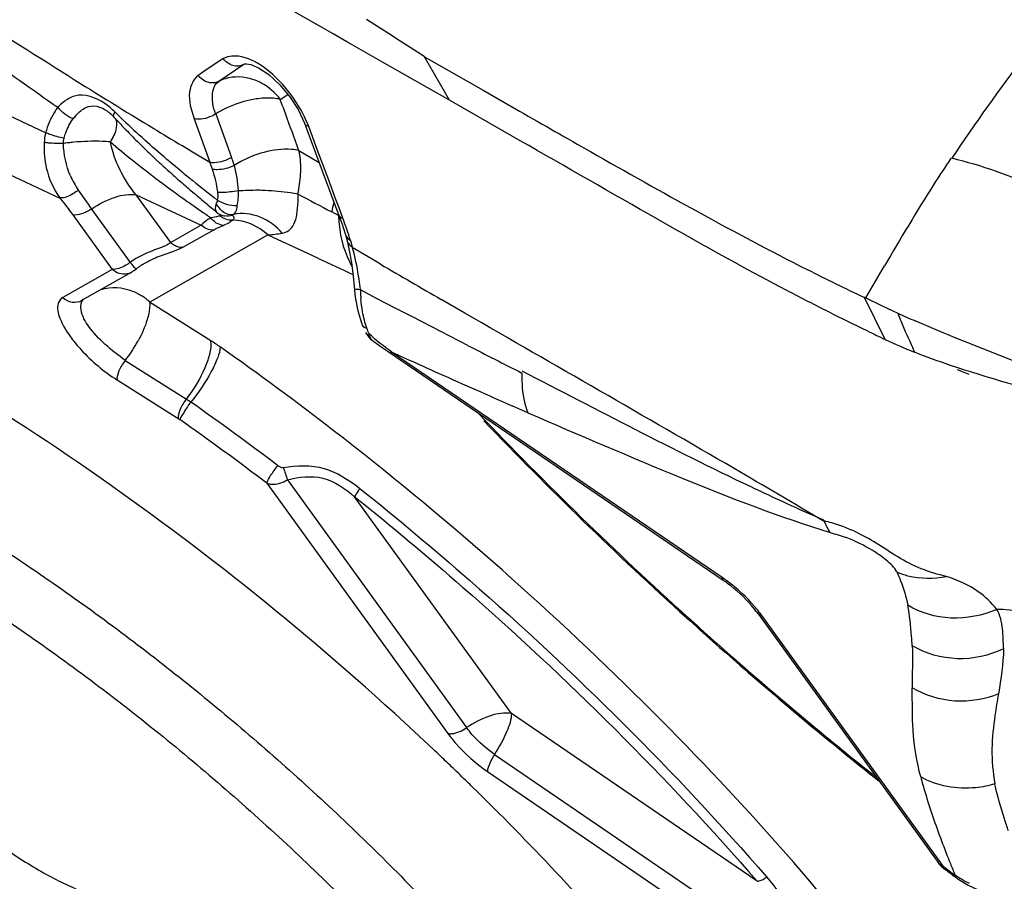
# Model space of a CAD drawing. Units: millimetres. Extents: x 0 to 594, y 0 to 420.
# Drawn here: x 110 to 113, y 141 to 143 of the extents above; entities that cross this region are included whole.
import ezdxf

# ---------------------------------------------------------------- set-up
doc = ezdxf.new("R2010")
doc.units = ezdxf.units.MM
doc.header["$LTSCALE"] = 32.67
for name, color, linetype in [('10105075_CL', 7, 'CONTINUOUS'), ('607072814-000_CL', 7, 'CONTINUOUS'), ('607087186-000_CL', 7, 'CONTINUOUS')]:
    doc.layers.add(name, color=color, linetype=linetype)

msp = doc.modelspace()

# ---------------------------------------------------------------- linework, layer by layer
at = {"layer": '10105075_CL', "color": 7, "linetype": 'CONTINUOUS'}
for points, knots in [([(108.8571, 141.8038), (108.8845, 141.8128), (108.9281, 141.8224), (108.9887, 141.8286), (109.0381, 141.8302), (109.0902, 141.8287), (109.1649, 141.8221), (109.2644, 141.8055), (109.3898, 141.7736), (109.523, 141.7295), (109.6629, 141.6735), (109.8084, 141.6062), (109.9582, 141.5281), (110.1111, 141.4397), (110.2659, 141.3419), (110.4213, 141.2354), (110.5759, 141.1211), (110.7285, 141.0001), (110.8778, 140.8732), (111.0226, 140.7415), (111.1617, 140.6062), (111.2938, 140.4683), (111.418, 140.3291), (111.5331, 140.1896), (111.6383, 140.0511), (111.7326, 139.9146), (111.8154, 139.7814), (111.8858, 139.6524), (111.9434, 139.5289), (111.9876, 139.4116), (112.0182, 139.3017), (112.0348, 139.1998), (112.0369, 139.1202), (112.0308, 139.0619), (112.0229, 139.0218), (112.0113, 138.9844), (111.9962, 138.9497), (111.9775, 138.9178), (111.9627, 138.8985), (111.9548, 138.8893)], [0, 0, 0, 0, 0.018426, 0.028399, 0.038921, 0.050018, 0.061707, 0.086885, 0.114475, 0.144412, 0.176578, 0.210809, 0.246907, 0.284644, 0.323771, 0.364019, 0.405105, 0.446737, 0.488615, 0.530438, 0.571903, 0.612714, 0.65258, 0.691225, 0.728386, 0.76382, 0.797311, 0.828672, 0.857755, 0.884459, 0.908746, 0.930658, 0.950346, 0.959451, 0.968125, 0.976435, 0.984456, 0.992279, 1, 1, 1, 1]), ([(108.8647, 141.6636), (108.8929, 141.6728), (108.9379, 141.6824), (109.0005, 141.6879), (109.0519, 141.6887), (109.1061, 141.686), (109.1631, 141.6798), (109.2227, 141.6701), (109.3076, 141.6521), (109.4194, 141.6206), (109.5587, 141.5704), (109.7048, 141.5074), (109.8563, 141.4322), (110.0119, 141.3456), (110.1699, 141.2482), (110.3289, 141.1411), (110.4874, 141.0252), (110.6438, 140.9018), (110.7966, 140.7719), (110.9445, 140.6368), (111.0858, 140.4978), (111.2194, 140.3563), (111.3439, 140.2136), (111.4582, 140.071), (111.561, 139.93), (111.6516, 139.7919), (111.7289, 139.658), (111.7924, 139.5295), (111.8342, 139.4256), (111.8597, 139.3462), (111.8745, 139.2902), (111.8855, 139.2365), (111.8926, 139.1852), (111.8959, 139.1363), (111.8952, 139.09), (111.8905, 139.0465), (111.8819, 139.0057), (111.8695, 138.9678), (111.853, 138.933), (111.8327, 138.9013), (111.8086, 138.8728), (111.7807, 138.8477), (111.7492, 138.8259), (111.7141, 138.8076), (111.689, 138.798), (111.676, 138.7937)], [0, 0, 0, 0, 0.019132, 0.029551, 0.040588, 0.05227, 0.064614, 0.077628, 0.091314, 0.120672, 0.152596, 0.186919, 0.223428, 0.261863, 0.301938, 0.343337, 0.385727, 0.428759, 0.472078, 0.515323, 0.558134, 0.600158, 0.641052, 0.68049, 0.718166, 0.753806, 0.787166, 0.818052, 0.846322, 0.859456, 0.871919, 0.883717, 0.894867, 0.905393, 0.915333, 0.924735, 0.933664, 0.942199, 0.950435, 0.958481, 0.966455, 0.974479, 0.982673, 0.991148, 1, 1, 1, 1]), ([(111.4964, 138.769), (111.4695, 138.7693), (111.4133, 138.7726), (111.3264, 138.7851), (111.234, 138.8051), (111.1365, 138.8327), (111.0345, 138.8675), (110.9284, 138.9096), (110.8189, 138.9585), (110.7065, 139.0142), (110.5917, 139.0763), (110.4344, 139.1684), (110.2364, 139.2973), (110.0026, 139.4693), (109.7742, 139.6572), (109.5562, 139.8569), (109.353, 140.0642), (109.1976, 140.2421), (109.0843, 140.385), (109.0067, 140.4899), (108.9358, 140.5934), (108.872, 140.695), (108.8155, 140.7941), (108.7666, 140.8902), (108.7256, 140.9828), (108.6928, 141.0715), (108.6683, 141.1558), (108.6571, 141.211), (108.6531, 141.2376)], [0, 0, 0, 0, 0.020549, 0.042821, 0.066834, 0.092567, 0.119971, 0.148973, 0.17948, 0.211383, 0.244558, 0.278871, 0.350313, 0.424468, 0.5, 0.575532, 0.649687, 0.721129, 0.755442, 0.788618, 0.82052, 0.851027, 0.880029, 0.907433, 0.933166, 0.957179, 0.979451, 1, 1, 1, 1]), ([(110.0891, 140.8046), (110.1172, 140.7762), (110.1615, 140.7358), (110.2237, 140.6864), (110.2711, 140.6522), (110.3184, 140.6216), (110.3651, 140.5949), (110.4103, 140.5725), (110.4403, 140.5602), (110.4549, 140.5549)], [0, 0, 0, 0, 0.268649, 0.402718, 0.534151, 0.661178, 0.782135, 0.895511, 1, 1, 1, 1])]:
    msp.add_open_spline(points, degree=3, knots=knots, dxfattribs=at)
at = {"layer": '607072814-000_CL', "color": 7, "linetype": 'CONTINUOUS'}
for p, q in [((110.9748, 142.5534), (110.848, 142.6257)), ((110.9872, 142.5463), (110.9748, 142.5534)), ((111.0142, 142.5309), (110.9872, 142.5463)), ((111.0456, 142.513), (111.0142, 142.5309)), ((111.0528, 142.5089), (111.0456, 142.513)), ((111.0633, 142.5029), (111.0528, 142.5089)), ((111.1279, 142.466), (111.0633, 142.5029)), ((111.2813, 142.3785), (111.2243, 142.4781)), ((111.2243, 142.4781), (111.3589, 142.4013)), ((111.2813, 142.3785), (111.1279, 142.466)), ((111.3589, 142.4013), (111.4421, 142.3536)), ((111.4239, 142.2969), (111.2813, 142.3785)), ((110.9338, 142.3569), (110.9483, 142.3258)), ((110.9484, 142.3257), (110.9891, 142.2161)), ((110.1249, 142.2757), (110.3866, 142.1539)), ((110.9891, 142.2161), (111.0273, 142.114)), ((110.562, 142.1611), (110.7109, 142.0916)), ((110.7645, 142.1126), (110.7643, 142.1126)), ((111.0431, 142.0669), (111.047, 142.0527)), ((111.0469, 142.0529), (111.0513, 142.0337)), ((110.6426, 142.0296), (110.6193, 142.0214)), ((110.6527, 142.0334), (110.6426, 142.0296)), ((110.6616, 142.037), (110.6527, 142.0334)), ((110.6694, 142.0408), (110.6616, 142.037)), ((111.0513, 142.0337), (111.0561, 142.0062)), ((111.0561, 142.0062), (111.0603, 141.9746)), ((110.4372, 141.919), (110.5506, 141.9834)), ((110.5563, 141.9874), (110.5623, 141.9916)), ((111.0603, 141.9746), (111.0649, 141.9265)), ((111.0649, 141.9265), (111.0706, 141.8947)), ((112.2432, 141.9214), (112.2349, 141.9254)), ((112.2939, 141.8975), (112.2432, 141.9214)), ((111.1404, 141.8012), (111.9101, 141.276)), ((111.9078, 141.2822), (111.1485, 141.8002)), ((112.4605, 141.7549), (112.4688, 141.7517)), ((112.4688, 141.7517), (112.4746, 141.7495)), ((112.4746, 141.7495), (112.4746, 141.7495)), ((111.9889, 141.201), (112.4037, 140.6276))]:
    msp.add_line(p, q, dxfattribs=at)
at = {"layer": '607072814-000_CL', "color": 9, "linetype": 'CONTINUOUS'}
for p, q in [((110.7616, 142.4742), (110.7169, 142.4442)), ((110.8088, 142.4602), (110.7513, 142.4216)), ((110.7169, 142.4442), (110.7041, 142.4356)), ((110.3537, 142.3038), (110.1226, 142.4123)), ((110.8927, 142.3803), (110.9102, 142.392)), ((110.8974, 142.3673), (110.8926, 142.3804)), ((110.7443, 142.3469), (110.7805, 142.2471)), ((110.6945, 142.3358), (110.731, 142.236)), ((110.9667, 142.2949), (110.958, 142.3183)), ((110.6911, 142.2594), (110.6664, 142.2744)), ((110.9754, 142.2715), (110.9667, 142.2949)), ((110.731, 142.2354), (110.6911, 142.2594)), ((110.9355, 142.2629), (110.982, 142.2352)), ((111.0016, 142.2014), (110.9754, 142.2715)), ((111.0103, 142.1779), (111.0016, 142.2014)), ((110.6409, 142.0519), (110.562, 142.1611)), ((110.9335, 142.145), (110.9338, 142.1628)), ((111.0191, 142.1545), (111.0103, 142.1779)), ((111.0279, 142.1311), (111.0191, 142.1545)), ((110.4159, 142.1153), (110.5065, 141.9901)), ((110.4589, 142.1287), (110.5478, 142.0058)), ((111.0267, 142.1136), (111.011, 142.1219)), ((111.0366, 142.1076), (111.0279, 142.1311)), ((110.7109, 142.0916), (110.6409, 142.0519)), ((110.7393, 142.0804), (110.6694, 142.0408)), ((110.5924, 141.9151), (110.8643, 142.0695)), ((110.8878, 142.058), (110.8645, 142.0689)), ((110.9343, 142.0364), (110.8878, 142.058)), ((111.0469, 142.0529), (111.0469, 142.0527)), ((111.054, 142.0562), (111.0579, 142.0419)), ((110.9575, 142.0256), (110.9343, 142.0364)), ((110.9808, 142.0148), (110.9575, 142.0256)), ((111.1035, 142.0134), (111.0581, 142.04)), ((111.123, 142.002), (111.1035, 142.0134)), ((110.5065, 141.9901), (110.3931, 141.9257)), ((111.114, 141.9234), (111.0767, 141.9428)), ((110.7333, 141.8262), (110.5924, 141.9151)), ((111.1585, 141.9003), (111.114, 141.9234)), ((111.317, 141.8893), (111.2625, 141.9209)), ((112.2824, 141.8292), (112.2349, 141.9254)), ((111.1962, 141.8808), (111.1585, 141.9003)), ((111.2406, 141.8579), (111.1962, 141.8808)), ((111.3232, 141.8155), (111.2406, 141.8579)), ((111.1837, 141.7842), (111.1485, 141.8001)), ((110.5364, 141.7809), (110.6773, 141.6919)), ((110.5177, 141.7362), (110.662, 141.6451)), ((111.4615, 141.6609), (111.427, 141.676)), ((110.909, 141.5066), (111.3206, 140.9376)), ((110.8617, 141.4991), (111.2777, 140.9241)), ((111.4236, 140.9699), (111.0634, 141.468)), ((112.4159, 140.6188), (111.9989, 141.1952)), ((111.9883, 140.5847), (111.4236, 140.9699)), ((111.3849, 140.8762), (112.0297, 140.4363)), ((111.3687, 140.8372), (112.0203, 140.3926))]:
    msp.add_line(p, q, dxfattribs=at)
at = {"layer": '607072814-000_CL', "color": 7, "linetype": 'CONTINUOUS'}
for points in [[(110.8121, 142.4621), (110.8154, 142.4624), (110.8254, 142.4604), (110.8429, 142.4529)], [(110.8429, 142.4529), (110.8663, 142.4373), (110.8915, 142.4142)], [(110.8915, 142.4142), (110.9148, 142.3865), (110.9338, 142.3569)], [(110.7461, 142.1213), (110.7499, 142.1185), (110.7563, 142.1151), (110.763, 142.1129), (110.7645, 142.1126)], [(111.0273, 142.114), (111.031, 142.1039), (111.0345, 142.0939)], [(111.0345, 142.0939), (111.0378, 142.084), (111.0409, 142.0744), (111.0431, 142.0669)], [(111.0706, 141.8947), (111.0797, 141.8649), (111.0808, 141.862)], [(111.0886, 141.8447), (111.0935, 141.8372), (111.1003, 141.8301), (111.1039, 141.8272)], [(111.1038, 141.8272), (111.1076, 141.8245), (111.1243, 141.8125), (111.1404, 141.8012)], [(112.4473, 141.76), (112.4519, 141.7582), (112.4605, 141.7549)], [(112.4037, 140.6276), (112.405, 140.6259), (112.4106, 140.6197), (112.4163, 140.6149)], [(112.4433, 140.5948), (112.4513, 140.589), (112.4729, 140.5758), (112.4956, 140.5648)]]:
    msp.add_lwpolyline(points, dxfattribs=at)
for centre, radius, start, end in [((101.0767, 126.7595), 18.7097, 57.15472, 57.63955), ((110.8751, 142.1362), 0.248, 112.2492, 115.9332), ((111.7534, 143.477), 1.6845, 222.4901, 223.6737), ((111.7752, 143.4977), 1.7146, 223.6748, 224.8909), ((111.8093, 143.5318), 1.7628, 224.8917, 226.04), ((111.8922, 143.6181), 1.8825, 226.0459, 227.1115), ((112.0438, 143.7812), 2.1051, 227.1123, 228.0645), ((112.2522, 144.0134), 2.4172, 228.0656, 228.9112), ((112.5131, 144.3124), 2.8139, 228.9095, 229.6549), ((112.8391, 144.6963), 3.3176, 229.6556, 230.3006), ((113.332, 145.29), 4.0893, 230.3013, 230.8351), ((110.5329, 142.0155), 0.0366, 282.7219, 298.9647), ((114.6898, 147.1209), 5.7463, 243.24763, 244.70948), ((115.9777, 149.4904), 8.5063, 242.5709, 243.27008), ((114.9002, 147.3301), 6.0922, 243.18282, 244.10958), ((113.6679, 144.8485), 3.2551, 245.033, 245.3693), ((113.3841, 144.2305), 2.5751, 245.3803, 246.3538), ((113.8683, 145.2114), 3.7356, 244.1593, 244.8788), ((108.4502, 140.1224), 4.2452, 23.2713, 23.4243), ((117.7485, 147.7492), 8.8374, 223.70934, 227.9178), ((111.7288, 141.0105), 0.3215, 53.4673, 55.6755), ((117.9701, 147.9862), 9.1619, 227.88253, 228.90818), ((117.9568, 147.9701), 9.141, 228.90447, 231.50776), ((106.6078, 135.9691), 6.7594, 46.49514, 46.68689), ((106.6342, 135.9969), 6.721, 46.15639, 46.49529), ((106.6597, 136.0235), 6.6842, 45.77379, 46.15628), ((106.6718, 136.0359), 6.6669, 45.63239, 45.77369), ((117.5871, 147.5115), 8.6197, 233.13888, 233.36243)]:
    msp.add_arc(centre, radius, start, end, dxfattribs=at)
at = {"layer": '607072814-000_CL', "color": 9, "linetype": 'CONTINUOUS'}
for centre, radius, start, end in [((110.8244, 142.4369), 0.0281, 116.0157, 123.735), ((121.8514, 160.7992), 21.6395, 238.07465, 238.6771), ((70.8478, 127.6956), 42.6524, 19.97012, 20.11968), ((111.7667, 143.613), 1.7785, 225.1757, 227.3895), ((124.2372, 164.7103), 26.221, 238.66643, 238.83148), ((110.5812, 142.2709), 0.2311, 177.3562, 185.2973), ((110.4586, 141.8158), 0.4679, 96.4674, 97.8624), ((110.4661, 141.7503), 0.5338, 95.1871, 96.4737), ((111.9316, 143.962), 2.2051, 229.5958, 231.2833), ((110.9204, 142.0141), 0.2531, 105.042, 117.865), ((110.7796, 142.2276), 0.1599, 9.1701, 12.6844), ((110.5392, 142.1583), 0.2069, 17.3857, 22.0678), ((110.9034, 142.0459), 0.217, 117.8265, 122.6036), ((112.9601, 145.0141), 3.6193, 230.6388, 231.1897), ((110.5886, 142.2806), 0.1933, 203.0896, 214.1718), ((114.3243, 146.7163), 5.8007, 231.2279, 231.93608), ((126.6132, 171.6953), 33.4367, 242.03535, 242.18497), ((112.6176, 144.8771), 3.349, 234.6284, 235.5163), ((110.6151, 142.2293), 0.4102, 344.8194, 347.9317), ((112.7576, 145.08), 3.5955, 235.5088, 235.7331), ((111.2796, 142.1177), 0.253, 180.9325, 185.3733), ((110.7032, 141.9349), 0.3705, 15.1344, 16.7811), ((124.1936, 170.5506), 31.4463, 245.15461, 245.31272), ((133.7025, 180.6703), 44.778, 239.71817, 239.9247), ((89.4711, 155.366), 26.4384, 329.44304, 329.62714), ((111.4316, 141.9508), 0.3547, 181.1175, 182.86), ((110.5066, 141.8253), 0.1242, 46.3381, 55.9782), ((111.4202, 141.9502), 0.3434, 182.8588, 184.6271), ((110.2774, 141.9835), 0.3288, 321.9571, 331.383), ((110.4574, 141.3896), 0.5164, 54.8328, 57.7131), ((106.5409, 135.8311), 7.3162, 52.30464, 54.83139), ((135.5459, 189.0766), 53.107, 242.86343, 243.01413), ((123.1851, 168.4386), 29.2317, 245.75995, 245.91961), ((122.8252, 167.632), 28.3484, 245.91853, 246.29208), ((106.7021, 136.0257), 6.9219, 52.79899, 54.84937), ((106.683, 135.9922), 6.9128, 52.80813, 54.85851), ((117.7926, 147.7913), 8.8955, 223.58506, 227.8938), ((111.6942, 140.9693), 0.3789, 53.5299, 55.6813), ((117.9458, 147.9583), 9.1221, 227.88298, 228.90794), ((117.9341, 147.9439), 9.1035, 228.9045, 231.45312), ((114.8704, 141.6012), 2.6264, 200.5913, 201.8104), ((115.5118, 141.8564), 3.3167, 201.7874, 202.2824), ((117.5627, 147.4833), 8.5797, 233.13888, 233.36243)]:
    msp.add_arc(centre, radius, start, end, dxfattribs=at)
at = {"layer": '607072814-000_CL', "color": 7, "linetype": 'CONTINUOUS'}
for points, knots in [([(112.6602, 142.5583), (112.557, 142.6019), (112.4006, 142.6637), (112.1927, 142.7458), (112.0399, 142.812), (111.8893, 142.8799), (111.6904, 142.9694), (111.4467, 143.0905), (111.1508, 143.2325), (110.8452, 143.3605), (110.5379, 143.4858), (110.3364, 143.5769), (110.2381, 143.6252)], [0, 0, 0, 0, 0.126951, 0.190512, 0.253291, 0.315609, 0.377727, 0.500513, 0.623882, 0.74959, 0.875873, 1, 1, 1, 1]), ([(110.446, 142.3617), (110.4535, 142.3652), (110.466, 142.3666), (110.477, 142.3631), (110.4799, 142.3619)], [0, 0, 0, 0, 0.728201, 1, 1, 1, 1]), ([(110.8555, 142.3833), (110.8495, 142.3829), (110.8241, 142.3803), (110.7992, 142.3732), (110.7812, 142.3658)], [0, 0, 0, 0, 0.23533, 1, 1, 1, 1]), ([(110.8926, 142.3804), (110.8899, 142.3811), (110.8777, 142.3835), (110.8651, 142.3838), (110.8555, 142.3833)], [0, 0, 0, 0, 0.224313, 1, 1, 1, 1]), ([(110.4169, 142.3356), (110.4192, 142.3385), (110.4275, 142.3485), (110.4375, 142.3576), (110.446, 142.3617)], [0, 0, 0, 0, 0.281115, 1, 1, 1, 1]), ([(111.4421, 142.3536), (111.4965, 142.3225), (111.7149, 142.1978), (111.9344, 142.0747), (112.1032, 141.9897)], [0, 0, 0, 0, 0.248972, 1, 1, 1, 1]), ([(112.0593, 141.9403), (111.9513, 141.9964), (111.7397, 142.1159), (111.5291, 142.2368), (111.4239, 142.2969)], [0, 0, 0, 0, 0.501189, 1, 1, 1, 1]), ([(110.793, 142.136), (110.7927, 142.1337), (110.7919, 142.1266), (110.7889, 142.1194), (110.7852, 142.116)], [0, 0, 0, 0, 0.312929, 1, 1, 1, 1]), ([(111.2446, 140.8874), (111.0095, 141.109), (110.5303, 141.5019), (109.9993, 141.8245), (109.7327, 141.9497)], [0, 0, 0, 0, 0.5231, 1, 1, 1, 1]), ([(112.3113, 141.8895), (112.3136, 141.883), (112.3238, 141.856), (112.3368, 141.8302), (112.3456, 141.8101)], [0, 0, 0, 0, 0.2407, 1, 1, 1, 1]), ([(112.7249, 141.7199), (112.7014, 141.7297), (112.6057, 141.7686), (112.5095, 141.806), (112.4375, 141.8354)], [0, 0, 0, 0, 0.246634, 1, 1, 1, 1]), ([(112.6959, 141.6895), (112.6082, 141.7165), (112.4913, 141.748), (112.3772, 141.7888), (112.3501, 141.7997)], [0, 0, 0, 0, 0.758106, 1, 1, 1, 1]), ([(111.4615, 141.6608), (111.5792, 141.6099), (111.8079, 141.5113), (112.0407, 141.4212), (112.1563, 141.3856)], [0, 0, 0, 0, 0.51449, 1, 1, 1, 1]), ([(112.4233, 141.2849), (112.3838, 141.2931), (112.327, 141.3165), (112.2635, 141.3619), (112.2299, 141.3791), (112.2139, 141.3876)], [0, 0, 0, 0, 0.516751, 0.767926, 1, 1, 1, 1]), ([(111.9888, 141.201), (111.9845, 141.207), (111.9643, 141.2322), (111.9402, 141.2541), (111.9202, 141.2689)], [0, 0, 0, 0, 0.229083, 1, 1, 1, 1]), ([(112.3441, 141.1253), (112.3439, 141.1328), (112.3423, 141.1641), (112.3386, 141.1952), (112.3342, 141.2186)], [0, 0, 0, 0, 0.239691, 1, 1, 1, 1]), ([(112.5546, 141.118), (112.5531, 141.1336), (112.5544, 141.1645), (112.5464, 141.1957), (112.5388, 141.209)], [0, 0, 0, 0, 0.504615, 1, 1, 1, 1]), ([(112.364, 140.8244), (112.3548, 140.8594), (112.3437, 140.9277), (112.3449, 140.9964), (112.3444, 141.0288)], [0, 0, 0, 0, 0.527563, 1, 1, 1, 1]), ([(112.5426, 141.0155), (112.5394, 140.9991), (112.5329, 140.957), (112.5247, 140.8878), (112.5296, 140.8349), (112.5345, 140.8085)], [0, 0, 0, 0, 0.241324, 0.6131, 1, 1, 1, 1]), ([(111.3849, 140.8762), (111.3804, 140.8692), (111.3737, 140.8568), (111.3687, 140.843), (111.3687, 140.8372)], [0, 0, 0, 0, 0.589477, 1, 1, 1, 1]), ([(111.8215, 140.2667), (111.7849, 140.3122), (111.6305, 140.4979), (111.4645, 140.6739), (111.3336, 140.8019)], [0, 0, 0, 0, 0.241971, 1, 1, 1, 1])]:
    msp.add_open_spline(points, degree=3, knots=knots, dxfattribs=at)
at = {"layer": '607072814-000_CL', "color": 9, "linetype": 'CONTINUOUS'}
for points in [[(110.4081, 142.4329), (110.3214, 142.4869), (110.235, 142.5415), (110.1496, 142.5975)], [(110.7817, 142.4796), (110.7748, 142.479), (110.7678, 142.4772), (110.7616, 142.4742)], [(110.7131, 142.4265), (110.7097, 142.4291), (110.7066, 142.4322), (110.7041, 142.4356)], [(110.7664, 142.4278), (110.7612, 142.4262), (110.7561, 142.4241), (110.7513, 142.4216)], [(110.8926, 142.3804), (110.8817, 142.3955), (110.8669, 142.4083), (110.8505, 142.4173)], [(110.4203, 142.388), (110.4109, 142.3853), (110.4021, 142.3802), (110.3945, 142.374)], [(110.3945, 142.374), (110.39, 142.3704), (110.3858, 142.3664), (110.3819, 142.3622)], [(110.4169, 142.3356), (110.4034, 142.3412), (110.3911, 142.3508), (110.3822, 142.3623)], [(110.9484, 142.3257), (110.9499, 142.3219), (110.9541, 142.3194), (110.958, 142.3183)], [(110.3537, 142.3038), (110.3519, 142.2965), (110.3506, 142.289), (110.3503, 142.2815)], [(110.6647, 142.2157), (110.6299, 142.2443), (110.5957, 142.2736), (110.5626, 142.3041)], [(110.3946, 142.2793), (110.3946, 142.2833), (110.3951, 142.2873), (110.3961, 142.2912)], [(110.4108, 142.2048), (110.4008, 142.2282), (110.3952, 142.2539), (110.3946, 142.2793)], [(110.562, 142.1611), (110.5325, 142.1953), (110.5115, 142.2386), (110.5024, 142.2829)], [(110.9395, 142.2085), (110.9403, 142.2234), (110.9398, 142.2384), (110.9374, 142.2531)], [(110.5524, 142.2415), (110.5936, 142.2085), (110.6359, 142.1768), (110.679, 142.1463)], [(110.7801, 142.2468), (110.7826, 142.241), (110.7848, 142.235), (110.7868, 142.2289)], [(110.7865, 142.2287), (110.792, 142.2099), (110.7948, 142.1902), (110.7959, 142.1706)], [(110.7366, 142.2201), (110.7421, 142.2027), (110.7459, 142.1848), (110.7485, 142.1668)], [(110.933, 142.1632), (110.9364, 142.1781), (110.9387, 142.1933), (110.9395, 142.2085)], [(110.4287, 142.172), (110.4384, 142.1574), (110.4486, 142.143), (110.4589, 142.1287)], [(110.7957, 142.1706), (110.7961, 142.159), (110.7955, 142.1472), (110.7932, 142.1358)], [(110.3866, 142.1539), (110.3966, 142.1412), (110.4064, 142.1284), (110.4159, 142.1153)], [(110.7932, 142.1358), (110.7774, 142.1357), (110.761, 142.1405), (110.7479, 142.1492)], [(111.0269, 142.115), (111.0284, 142.1112), (111.0327, 142.1087), (111.0367, 142.1076)], [(110.7621, 142.0911), (110.7508, 142.0916), (110.7395, 142.0993), (110.7331, 142.1086)], [(110.7829, 142.1028), (110.7727, 142.1024), (110.7616, 142.1064), (110.754, 142.1133)], [(110.7829, 142.1138), (110.7771, 142.1119), (110.7706, 142.1116), (110.7646, 142.1128)], [(110.864, 142.0693), (110.8429, 142.0895), (110.8122, 142.1029), (110.7829, 142.1028)], [(111.0277, 142.094), (111.0309, 142.0602), (111.0408, 142.0262), (111.0573, 141.9966)], [(111.054, 142.0562), (111.049, 142.0736), (111.043, 142.0907), (111.0367, 142.1076)], [(110.7393, 142.0804), (110.7291, 142.08), (110.7182, 142.0845), (110.7108, 142.0916)], [(110.864, 142.0693), (110.875, 142.0699), (110.886, 142.0714), (110.8968, 142.0733)], [(110.6409, 142.0519), (110.6435, 142.0495), (110.6464, 142.0474), (110.6495, 142.0457)], [(111.044, 142.0671), (111.0453, 142.0624), (111.0494, 142.0581), (111.054, 142.0562)], [(111.0477, 142.0529), (111.0491, 142.0481), (111.0533, 142.0438), (111.0579, 142.0418)], [(110.6495, 142.0457), (110.6525, 142.044), (110.6558, 142.0427), (110.6592, 142.0419)], [(110.6592, 142.0419), (110.6625, 142.041), (110.666, 142.0406), (110.6694, 142.0408)], [(110.5609, 142.0149), (110.5564, 142.0122), (110.552, 142.0091), (110.5478, 142.0058)], [(110.5924, 141.9151), (110.5929, 141.9112), (110.5929, 141.9071), (110.5926, 141.9031)], [(111.0818, 141.8926), (111.0801, 141.9025), (111.0788, 141.9125), (111.078, 141.9225)], [(110.5926, 141.9031), (110.5923, 141.8984), (110.5916, 141.8938), (110.5907, 141.8892)], [(111.0916, 141.8551), (111.0873, 141.8673), (111.0841, 141.8799), (111.0818, 141.8926)], [(111.0808, 141.862), (111.0825, 141.858), (111.0874, 141.8558), (111.0916, 141.8551)], [(111.0968, 141.842), (111.0949, 141.8463), (111.0932, 141.8507), (111.0916, 141.8551)], [(111.1488, 141.7999), (111.1308, 141.8132), (111.113, 141.8267), (111.0968, 141.842)], [(111.1038, 141.8272), (111.1002, 141.8299), (111.0984, 141.8351), (111.0979, 141.8396)], [(111.1508, 141.7941), (111.149, 141.7953), (111.1485, 141.798), (111.1485, 141.8002)], [(110.6773, 141.6919), (110.6807, 141.6898), (110.684, 141.6877), (110.6872, 141.6852)], [(110.8994, 141.5347), (110.8952, 141.5338), (110.8906, 141.5365), (110.8872, 141.5391)], [(110.8994, 141.5347), (110.903, 141.5255), (110.9062, 141.5161), (110.909, 141.5066)], [(112.1563, 141.3856), (112.1506, 141.3942), (112.1458, 141.4035), (112.1418, 141.4131)], [(112.1563, 141.3856), (112.1685, 141.3823), (112.1807, 141.3786), (112.1927, 141.3743)], [(111.9989, 141.1952), (111.9951, 141.196), (111.9911, 141.1979), (111.9889, 141.201)], [(112.4159, 140.6188), (112.4112, 140.6206), (112.4067, 140.6235), (112.4037, 140.6276)], [(112.4758, 140.5795), (112.4643, 140.5851), (112.4532, 140.5915), (112.4427, 140.5988)]]:
    msp.add_open_spline(points, degree=3, dxfattribs=at)
for points, knots in [([(112.6602, 142.5583), (112.6407, 142.5324), (112.5638, 142.4295), (112.4886, 142.3253), (112.4353, 142.2452)], [0, 0, 0, 0, 0.251807, 1, 1, 1, 1]), ([(110.1482, 142.53), (110.1676, 142.5155), (110.2449, 142.4585), (110.3232, 142.4031), (110.3821, 142.362)], [0, 0, 0, 0, 0.25234, 1, 1, 1, 1]), ([(110.9053, 142.4065), (110.8869, 142.4285), (110.8515, 142.463), (110.802, 142.4815), (110.7817, 142.4796)], [0, 0, 0, 0, 0.584693, 1, 1, 1, 1]), ([(110.8088, 142.4603), (110.8014, 142.4564), (110.7819, 142.4553), (110.767, 142.4669), (110.7616, 142.4742)], [0, 0, 0, 0, 0.478167, 1, 1, 1, 1]), ([(110.7041, 142.4356), (110.6929, 142.4267), (110.6768, 142.3907), (110.6882, 142.3558), (110.6947, 142.3359)], [0, 0, 0, 0, 0.406292, 1, 1, 1, 1]), ([(110.8505, 142.4173), (110.844, 142.421), (110.8178, 142.4328), (110.7867, 142.4339), (110.7664, 142.4278)], [0, 0, 0, 0, 0.262054, 1, 1, 1, 1]), ([(110.7513, 142.4216), (110.7486, 142.4202), (110.7358, 142.416), (110.7211, 142.4204), (110.7131, 142.4265)], [0, 0, 0, 0, 0.232235, 1, 1, 1, 1]), ([(110.7441, 142.3469), (110.7412, 142.3549), (110.7342, 142.3786), (110.7369, 142.412), (110.7513, 142.4216)], [0, 0, 0, 0, 0.327044, 1, 1, 1, 1]), ([(110.5129, 142.3516), (110.5056, 142.3587), (110.4805, 142.3805), (110.4431, 142.3947), (110.4203, 142.388)], [0, 0, 0, 0, 0.301024, 1, 1, 1, 1]), ([(110.958, 142.3183), (110.955, 142.3259), (110.941, 142.3572), (110.9221, 142.3864), (110.9053, 142.4065)], [0, 0, 0, 0, 0.236339, 1, 1, 1, 1]), ([(110.3821, 142.3623), (110.3788, 142.3584), (110.3662, 142.3406), (110.3578, 142.3199), (110.3537, 142.3038)], [0, 0, 0, 0, 0.235448, 1, 1, 1, 1]), ([(110.5113, 142.3391), (110.5107, 142.3396), (110.5085, 142.3438), (110.5112, 142.3484), (110.5129, 142.3516)], [0, 0, 0, 0, 0.168708, 1, 1, 1, 1]), ([(110.7441, 142.3469), (110.7326, 142.3397), (110.7154, 142.334), (110.6982, 142.3351), (110.6948, 142.336)], [0, 0, 0, 0, 0.793279, 1, 1, 1, 1]), ([(110.3961, 142.2912), (110.3972, 142.2954), (110.4019, 142.3111), (110.4095, 142.326), (110.4169, 142.3356)], [0, 0, 0, 0, 0.263783, 1, 1, 1, 1]), ([(110.5127, 142.3377), (110.5176, 142.3321), (110.5172, 142.3096), (110.5085, 142.2929), (110.5023, 142.2828)], [0, 0, 0, 0, 0.385757, 1, 1, 1, 1]), ([(110.3961, 142.2912), (110.3849, 142.2932), (110.3706, 142.2971), (110.3568, 142.3024), (110.3537, 142.3038)], [0, 0, 0, 0, 0.772458, 1, 1, 1, 1]), ([(110.3946, 142.2793), (110.3831, 142.2788), (110.3683, 142.2792), (110.3536, 142.281), (110.3503, 142.2815)], [0, 0, 0, 0, 0.778289, 1, 1, 1, 1]), ([(110.5022, 142.2829), (110.4961, 142.2835), (110.468, 142.2851), (110.4398, 142.2839), (110.4178, 142.2819)], [0, 0, 0, 0, 0.214887, 1, 1, 1, 1]), ([(110.9355, 142.2627), (110.93, 142.2642), (110.903, 142.2682), (110.8754, 142.2641), (110.8547, 142.2585)], [0, 0, 0, 0, 0.212456, 1, 1, 1, 1]), ([(110.3511, 142.2495), (110.3519, 142.2407), (110.3572, 142.207), (110.3713, 142.1746), (110.3863, 142.1543)], [0, 0, 0, 0, 0.260765, 1, 1, 1, 1]), ([(110.7805, 142.2471), (110.769, 142.2398), (110.7517, 142.234), (110.7344, 142.2351), (110.731, 142.236)], [0, 0, 0, 0, 0.793118, 1, 1, 1, 1]), ([(110.7865, 142.2287), (110.7746, 142.2224), (110.7572, 142.2179), (110.7401, 142.2192), (110.7366, 142.2201)], [0, 0, 0, 0, 0.789716, 1, 1, 1, 1]), ([(112.4334, 142.2457), (112.4198, 142.2254), (112.3669, 142.1441), (112.3176, 142.0606), (112.2809, 141.998)], [0, 0, 0, 0, 0.252155, 1, 1, 1, 1]), ([(112.9511, 141.979), (112.9109, 142.0123), (112.7542, 142.1273), (112.5735, 142.2117), (112.4353, 142.2452)], [0, 0, 0, 0, 0.268572, 1, 1, 1, 1]), ([(110.4287, 142.172), (110.4251, 142.1692), (110.4125, 142.1606), (110.3971, 142.1532), (110.3863, 142.1543)], [0, 0, 0, 0, 0.298224, 1, 1, 1, 1]), ([(110.4589, 142.1287), (110.4758, 142.1403), (110.5084, 142.1573), (110.5462, 142.164), (110.562, 142.1611)], [0, 0, 0, 0, 0.561419, 1, 1, 1, 1]), ([(110.7484, 142.1668), (110.7486, 142.1651), (110.7492, 142.1593), (110.7492, 142.1532), (110.7479, 142.1492)], [0, 0, 0, 0, 0.289515, 1, 1, 1, 1]), ([(110.7959, 142.1706), (110.7837, 142.1684), (110.7679, 142.1663), (110.7519, 142.1665), (110.7484, 142.167)], [0, 0, 0, 0, 0.77789, 1, 1, 1, 1]), ([(110.8583, 142.1711), (110.8528, 142.1714), (110.8319, 142.1722), (110.8109, 142.1703), (110.7955, 142.1706)], [0, 0, 0, 0, 0.261771, 1, 1, 1, 1]), ([(110.933, 142.1631), (110.9275, 142.1641), (110.9027, 142.1677), (110.8777, 142.1701), (110.8583, 142.1711)], [0, 0, 0, 0, 0.224258, 1, 1, 1, 1]), ([(110.7492, 142.1482), (110.7476, 142.1455), (110.7434, 142.1377), (110.7416, 142.1252), (110.7462, 142.1213)], [0, 0, 0, 0, 0.34442, 1, 1, 1, 1]), ([(110.7852, 142.116), (110.7776, 142.1148), (110.7593, 142.1185), (110.7512, 142.1339), (110.7452, 142.1402)], [0, 0, 0, 0, 0.46773, 1, 1, 1, 1]), ([(110.8968, 142.0733), (110.9022, 142.0743), (110.9136, 142.0784), (110.9258, 142.0948), (110.9319, 142.1179), (110.9331, 142.1354), (110.9335, 142.145)], [0, 0, 0, 0, 0.187987, 0.398757, 0.671393, 1, 1, 1, 1]), ([(110.4589, 142.1287), (110.4519, 142.1239), (110.4381, 142.1173), (110.4225, 142.114), (110.4159, 142.1153)], [0, 0, 0, 0, 0.55787, 1, 1, 1, 1]), ([(110.7554, 142.1156), (110.7555, 142.1152), (110.7552, 142.1142), (110.7544, 142.1136), (110.754, 142.1133)], [0, 0, 0, 0, 0.436831, 1, 1, 1, 1]), ([(110.7829, 142.1138), (110.7826, 142.114), (110.7835, 142.1155), (110.7844, 142.1157), (110.7852, 142.1161)], [0, 0, 0, 0, 0.264396, 1, 1, 1, 1]), ([(110.8968, 142.0733), (110.8834, 142.0892), (110.8491, 142.1152), (110.8053, 142.1203), (110.7852, 142.1161)], [0, 0, 0, 0, 0.503035, 1, 1, 1, 1]), ([(110.7331, 142.1086), (110.7309, 142.1072), (110.723, 142.1021), (110.7155, 142.0964), (110.7109, 142.0916)], [0, 0, 0, 0, 0.283072, 1, 1, 1, 1]), ([(110.754, 142.1133), (110.753, 142.1127), (110.7463, 142.1101), (110.7391, 142.1093), (110.7331, 142.1086)], [0, 0, 0, 0, 0.163104, 1, 1, 1, 1]), ([(110.7829, 142.1028), (110.7819, 142.1017), (110.7756, 142.0967), (110.7681, 142.0936), (110.7621, 142.0911)], [0, 0, 0, 0, 0.18901, 1, 1, 1, 1]), ([(110.7829, 142.1138), (110.7845, 142.1127), (110.7872, 142.1085), (110.7845, 142.1044), (110.7829, 142.1028)], [0, 0, 0, 0, 0.462728, 1, 1, 1, 1]), ([(110.7393, 142.0804), (110.7409, 142.0814), (110.7483, 142.0853), (110.756, 142.0887), (110.7621, 142.0911)], [0, 0, 0, 0, 0.223053, 1, 1, 1, 1]), ([(110.6409, 142.0519), (110.6378, 142.0485), (110.6273, 142.0432), (110.6, 142.0331), (110.5763, 142.0244), (110.5609, 142.0149)], [0, 0, 0, 0, 0.156574, 0.3862, 1, 1, 1, 1]), ([(111.0769, 141.9439), (111.076, 141.9517), (111.072, 141.9812), (111.0665, 142.0105), (111.0608, 142.0316)], [0, 0, 0, 0, 0.265195, 1, 1, 1, 1]), ([(110.5478, 142.0058), (110.5442, 142.0033), (110.5317, 141.9956), (110.5169, 141.9891), (110.5065, 141.9901)], [0, 0, 0, 0, 0.298082, 1, 1, 1, 1]), ([(110.5623, 141.9916), (110.5619, 141.9899), (110.5536, 142.0001), (110.551, 142.002), (110.5478, 142.0058)], [0, 0, 0, 0, 0.264416, 1, 1, 1, 1]), ([(110.4809, 141.9442), (110.5041, 141.9512), (110.5402, 141.9487), (110.569, 141.933), (110.5761, 141.9282)], [0, 0, 0, 0, 0.739798, 1, 1, 1, 1]), ([(111.063, 141.9464), (111.063, 141.945), (111.0701, 141.9446), (111.0736, 141.944), (111.0769, 141.9439)], [0, 0, 0, 0, 0.300631, 1, 1, 1, 1]), ([(110.3931, 141.9257), (110.3882, 141.9229), (110.3773, 141.9072), (110.387, 141.8704), (110.4024, 141.8461), (110.413, 141.8319)], [0, 0, 0, 0, 0.160938, 0.49284, 1, 1, 1, 1]), ([(110.3931, 141.9257), (110.3989, 141.9202), (110.4138, 141.9123), (110.4306, 141.9153), (110.4372, 141.919)], [0, 0, 0, 0, 0.512659, 1, 1, 1, 1]), ([(110.5364, 141.7809), (110.5209, 141.7927), (110.4903, 141.8156), (110.4539, 141.8542), (110.4334, 141.8893), (110.4344, 141.9159), (110.4405, 141.9214)], [0, 0, 0, 0, 0.322871, 0.63156, 0.864011, 1, 1, 1, 1]), ([(110.5907, 141.8892), (110.5897, 141.8843), (110.584, 141.8624), (110.5746, 141.8415), (110.5661, 141.826)], [0, 0, 0, 0, 0.220768, 1, 1, 1, 1]), ([(112.142, 141.4113), (112.0733, 141.452), (111.799, 141.6127), (111.523, 141.7703), (111.317, 141.8893)], [0, 0, 0, 0, 0.25151, 1, 1, 1, 1]), ([(110.413, 141.8319), (110.4198, 141.8228), (110.4504, 141.7865), (110.4872, 141.7554), (110.5177, 141.7362)], [0, 0, 0, 0, 0.239367, 1, 1, 1, 1]), ([(110.6773, 141.6919), (110.6947, 141.7141), (110.7193, 141.7562), (110.736, 141.8055), (110.7333, 141.8262)], [0, 0, 0, 0, 0.574135, 1, 1, 1, 1]), ([(110.7549, 141.8118), (110.7543, 141.8035), (110.7483, 141.784), (110.7276, 141.7405), (110.7049, 141.7072), (110.6872, 141.6853)], [0, 0, 0, 0, 0.172567, 0.415925, 1, 1, 1, 1]), ([(110.5364, 141.7809), (110.5306, 141.7735), (110.5224, 141.7595), (110.5168, 141.7431), (110.5177, 141.7361)], [0, 0, 0, 0, 0.572943, 1, 1, 1, 1]), ([(112.1416, 141.4139), (112.0848, 141.4386), (111.8506, 141.5465), (111.6224, 141.6665), (111.4481, 141.756)], [0, 0, 0, 0, 0.240056, 1, 1, 1, 1]), ([(111.4476, 141.7526), (111.4474, 141.7438), (111.4479, 141.7129), (111.4529, 141.6814), (111.4615, 141.6609)], [0, 0, 0, 0, 0.281432, 1, 1, 1, 1]), ([(110.6587, 141.6472), (110.6577, 141.6541), (110.6633, 141.6706), (110.6715, 141.6846), (110.6773, 141.6919)], [0, 0, 0, 0, 0.427069, 1, 1, 1, 1]), ([(110.6872, 141.6853), (110.6844, 141.6819), (110.6752, 141.6699), (110.6689, 141.6558), (110.6618, 141.6478)], [0, 0, 0, 0, 0.291526, 1, 1, 1, 1]), ([(112.3205, 140.3233), (112.1394, 140.5615), (111.7276, 141.021), (111.2641, 141.4273), (111.0145, 141.6202)], [0, 0, 0, 0, 0.486745, 1, 1, 1, 1]), ([(110.8617, 141.4991), (110.8634, 141.5054), (110.8721, 141.5191), (110.8812, 141.5319), (110.8872, 141.5391)], [0, 0, 0, 0, 0.408724, 1, 1, 1, 1]), ([(110.8994, 141.5347), (110.9302, 141.5408), (110.9963, 141.5418), (111.051, 141.5064), (111.0755, 141.4869)], [0, 0, 0, 0, 0.50028, 1, 1, 1, 1]), ([(110.8617, 141.4991), (110.8651, 141.4978), (110.8812, 141.4946), (110.8982, 141.5), (110.909, 141.5066)], [0, 0, 0, 0, 0.221563, 1, 1, 1, 1]), ([(110.909, 141.5066), (110.9352, 141.5136), (110.9939, 141.5204), (111.0422, 141.4867), (111.0633, 141.468)], [0, 0, 0, 0, 0.4906, 1, 1, 1, 1]), ([(111.0755, 141.4869), (111.0741, 141.485), (111.0698, 141.4788), (111.0655, 141.4727), (111.0634, 141.468)], [0, 0, 0, 0, 0.315159, 1, 1, 1, 1]), ([(111.0755, 141.4869), (111.1609, 141.4186), (111.4917, 141.142), (111.7992, 140.8372), (112.0103, 140.5942)], [0, 0, 0, 0, 0.253544, 1, 1, 1, 1]), ([(111.0634, 141.468), (111.1479, 141.4004), (111.4751, 141.1267), (111.7794, 140.8251), (111.9883, 140.5847)], [0, 0, 0, 0, 0.253544, 1, 1, 1, 1]), ([(112.1418, 141.4131), (112.1475, 141.4118), (112.1722, 141.4052), (112.1962, 141.396), (112.214, 141.3877)], [0, 0, 0, 0, 0.229547, 1, 1, 1, 1]), ([(112.3092, 141.2951), (112.3034, 141.3059), (112.2846, 141.3239), (112.2455, 141.3507), (112.2134, 141.3661), (112.1927, 141.3743)], [0, 0, 0, 0, 0.258266, 0.531034, 1, 1, 1, 1]), ([(112.3092, 141.2951), (112.3124, 141.2885), (112.3226, 141.2637), (112.3304, 141.2378), (112.334, 141.2187)], [0, 0, 0, 0, 0.274429, 1, 1, 1, 1]), ([(112.3092, 141.2951), (112.3174, 141.2915), (112.3541, 141.2792), (112.3942, 141.2797), (112.4233, 141.2849)], [0, 0, 0, 0, 0.232628, 1, 1, 1, 1]), ([(112.5387, 141.2093), (112.5263, 141.2244), (112.4928, 141.258), (112.4487, 141.2758), (112.4233, 141.2849)], [0, 0, 0, 0, 0.420602, 1, 1, 1, 1]), ([(111.9989, 141.1952), (111.9937, 141.2023), (111.9703, 141.2315), (111.9424, 141.257), (111.9194, 141.274)], [0, 0, 0, 0, 0.234916, 1, 1, 1, 1]), ([(112.5386, 141.2093), (112.5059, 141.1948), (112.4344, 141.1809), (112.3636, 141.2007), (112.3342, 141.2186)], [0, 0, 0, 0, 0.50985, 1, 1, 1, 1]), ([(112.9673, 140.6384), (112.9526, 140.6714), (112.9226, 140.7384), (112.8774, 140.8405), (112.8282, 140.9415), (112.7807, 141.0206), (112.7406, 141.0778), (112.7117, 141.1158), (112.684, 141.1493), (112.659, 141.1793), (112.6283, 141.1968), (112.5881, 141.2064), (112.5581, 141.2087), (112.5387, 141.2093)], [0, 0, 0, 0, 0.144328, 0.293521, 0.446284, 0.593074, 0.661507, 0.725415, 0.783944, 0.835614, 0.880237, 0.922095, 1, 1, 1, 1]), ([(112.5542, 141.1188), (112.5218, 141.1027), (112.448, 141.0869), (112.3753, 141.1073), (112.3444, 141.1256)], [0, 0, 0, 0, 0.5021, 1, 1, 1, 1]), ([(112.5426, 141.0155), (112.5115, 141.0024), (112.4417, 140.9907), (112.3737, 141.0114), (112.3445, 141.0291)], [0, 0, 0, 0, 0.497417, 1, 1, 1, 1]), ([(111.4237, 140.9699), (111.4079, 140.9728), (111.3702, 140.9661), (111.3376, 140.9492), (111.3206, 140.9376)], [0, 0, 0, 0, 0.438617, 1, 1, 1, 1]), ([(111.4236, 140.97), (111.4238, 140.956), (111.4119, 140.9227), (111.3957, 140.8931), (111.3849, 140.8762)], [0, 0, 0, 0, 0.411258, 1, 1, 1, 1]), ([(111.2777, 140.9241), (111.2807, 140.9236), (111.2961, 140.9236), (111.3106, 140.9307), (111.3206, 140.9376)], [0, 0, 0, 0, 0.202023, 1, 1, 1, 1]), ([(111.2777, 140.9241), (111.2835, 140.9161), (111.31, 140.8834), (111.3422, 140.8553), (111.3687, 140.8372)], [0, 0, 0, 0, 0.236032, 1, 1, 1, 1]), ([(111.3849, 140.8762), (111.3663, 140.8892), (111.3434, 140.9087), (111.3248, 140.9319), (111.3206, 140.9376)], [0, 0, 0, 0, 0.764004, 1, 1, 1, 1]), ([(112.364, 140.8244), (112.3671, 140.8124), (112.3811, 140.7628), (112.398, 140.7141), (112.4118, 140.6774)], [0, 0, 0, 0, 0.240561, 1, 1, 1, 1]), ([(112.5345, 140.8085), (112.5202, 140.8042), (112.4634, 140.7927), (112.4012, 140.8029), (112.364, 140.8244)], [0, 0, 0, 0, 0.258444, 1, 1, 1, 1]), ([(112.5654, 140.7006), (112.5622, 140.7098), (112.5505, 140.7453), (112.5402, 140.7814), (112.5341, 140.8083)], [0, 0, 0, 0, 0.260123, 1, 1, 1, 1]), ([(112.4159, 140.6188), (112.4157, 140.618), (112.4155, 140.6167), (112.4159, 140.6153), (112.4164, 140.615)], [0, 0, 0, 0, 0.606971, 1, 1, 1, 1]), ([(111.9883, 140.5847), (111.9898, 140.5848), (111.9977, 140.5865), (112.0049, 140.5906), (112.0103, 140.5942)], [0, 0, 0, 0, 0.188931, 1, 1, 1, 1]), ([(112.0103, 140.5942), (112.0297, 140.5722), (112.0649, 140.5205), (112.0631, 140.4578), (112.0584, 140.4279)], [0, 0, 0, 0, 0.492277, 1, 1, 1, 1]), ([(112.4433, 140.5949), (112.4429, 140.5952), (112.4424, 140.5966), (112.4426, 140.598), (112.4427, 140.5988)], [0, 0, 0, 0, 0.397857, 1, 1, 1, 1])]:
    msp.add_open_spline(points, degree=3, knots=knots, dxfattribs=at)
at = {"layer": '607072814-000_CL', "color": 7, "linetype": 'CONTINUOUS'}
for points in [[(110.4799, 142.3619), (110.4837, 142.3604), (110.4873, 142.3585), (110.4907, 142.3564)], [(110.4907, 142.3564), (110.4944, 142.3542), (110.4979, 142.3516), (110.5012, 142.3488)], [(110.5012, 142.3488), (110.5048, 142.3458), (110.5081, 142.3426), (110.5113, 142.3391)], [(110.7666, 142.3593), (110.7589, 142.3555), (110.7515, 142.3514), (110.7443, 142.3469)], [(110.5838, 142.0054), (110.5763, 142.0013), (110.5691, 141.9967), (110.5623, 141.9916)], [(110.6193, 142.0214), (110.6072, 142.0169), (110.5952, 142.0117), (110.5838, 142.0054)], [(110.541, 141.9798), (110.5293, 141.9771), (110.5152, 141.9818), (110.5065, 141.9901)], [(110.5563, 141.9874), (110.5546, 141.9859), (110.5527, 141.9846), (110.5506, 141.9835)], [(112.4375, 141.8354), (112.4086, 141.8472), (112.3798, 141.8591), (112.3512, 141.8716)], [(111.0886, 141.8448), (111.0904, 141.8417), (111.0944, 141.8401), (111.0979, 141.8396)], [(112.2824, 141.8292), (112.3043, 141.8189), (112.3265, 141.8091), (112.349, 141.8001)], [(111.9101, 141.276), (111.9083, 141.2772), (111.9078, 141.28), (111.9078, 141.2821)], [(112.3445, 141.1255), (112.3453, 141.0934), (112.3443, 141.0612), (112.3445, 141.0291)], [(112.5542, 141.1188), (112.5535, 141.0842), (112.5485, 141.0497), (112.5426, 141.0155)]]:
    msp.add_open_spline(points, degree=3, dxfattribs=at)
at = {"layer": '607087186-000_CL', "color": 7, "linetype": 'CONTINUOUS'}
msp.add_open_spline([(128.3809, 141.9756), (127.7382, 141.6444), (126.4505, 140.8798), (124.5893, 139.5012), (122.7531, 137.8674), (120.9594, 135.9941), (119.225, 133.899), (117.5661, 131.602), (115.9985, 129.125), (114.5372, 126.4916), (113.1962, 123.727), (111.9882, 120.8576), (110.9249, 117.9108), (110.0164, 114.9149), (109.2714, 111.8985), (108.6971, 108.8906), (108.2989, 105.9198), (108.0807, 103.0146), (108.0444, 100.2027), (108.1905, 97.5107), (108.5178, 94.9642), (109.0232, 92.5871), (109.7024, 90.4018), (110.5498, 88.4287), (111.5583, 86.6868), (112.5409, 85.4237), (113.3977, 84.555), (114.0646, 83.9806), (114.7633, 83.4757), (115.4922, 83.0415), (116.2494, 82.6793), (117.033, 82.3901), (117.8411, 82.1744), (118.6714, 82.033), (119.522, 81.966), (120.3907, 81.9737), (121.2752, 82.0558), (122.4907, 82.2673), (124.0441, 82.7257), (125.2442, 83.2613), (125.8455, 83.5712)], degree=3, knots=[0, 0, 0, 0, 0.027558, 0.05695, 0.088166, 0.121131, 0.155718, 0.191762, 0.229061, 0.267389, 0.3065, 0.34613, 0.386009, 0.42586, 0.465409, 0.504386, 0.542531, 0.5796, 0.615372, 0.649652, 0.68228, 0.713141, 0.742171, 0.769373, 0.794824, 0.818699, 0.830135, 0.841288, 0.852209, 0.862954, 0.873582, 0.884159, 0.894749, 0.905416, 0.916223, 0.927229, 0.938488, 0.950048, 0.974214, 1, 1, 1, 1], dxfattribs=at)

doc.saveas('drawing.dxf')
